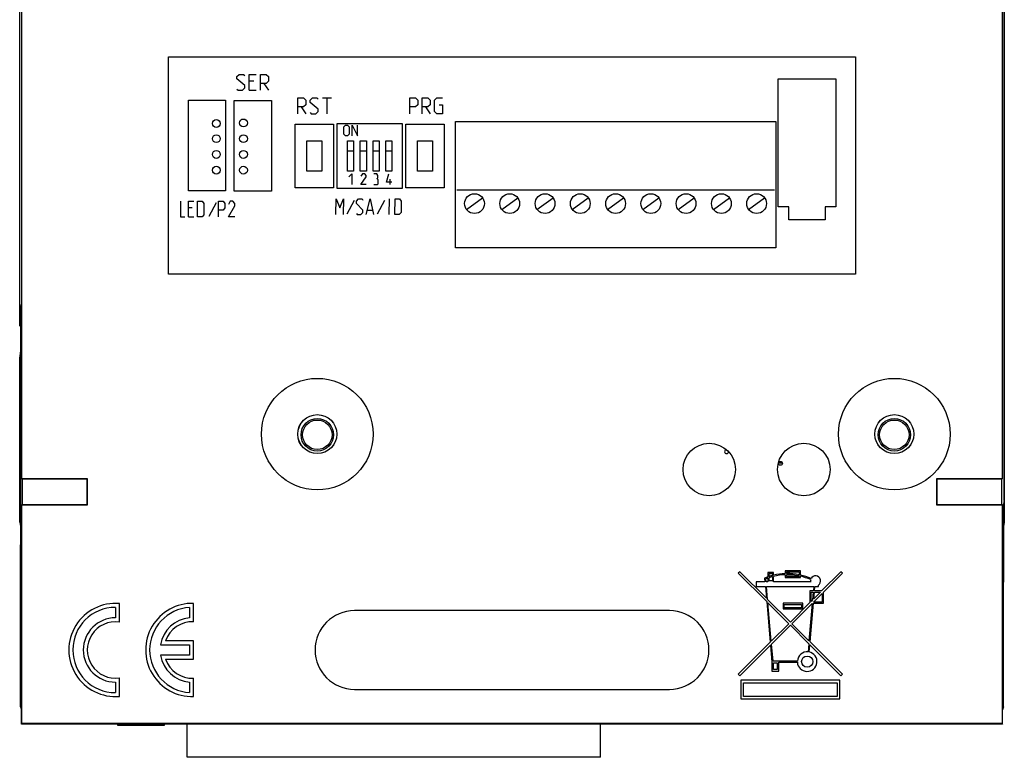
# Model space of a CAD drawing. Units: millimetres. Extents: x -40 to 40, y -59 to 59.
# Drawn here: x -37 to 37, y -59 to -3 of the extents above; entities that cross this region are included whole.
import ezdxf

# ---------------------------------------------------------------- set-up
doc = ezdxf.new("R2010")
doc.units = ezdxf.units.MM
doc.header["$LTSCALE"] = 30.734
doc.layers.get('0').update_dxf_attribs({"linetype": 'CONTINUOUS'})
for name, color, linetype in [('ASSI', 7, 'CONTINUOUS'), ('CURVE', 7, 'CONTINUOUS'), ('DRAFT', 7, 'CONTINUOUS'), ('IMPORT_IGES', 7, 'CONTINUOUS'), ('RACCORDO', 7, 'CONTINUOUS')]:
    doc.layers.add(name, color=color, linetype=linetype)

msp = doc.modelspace()

# ---------------------------------------------------------------- linework, layer by layer
at = {"color": 7, "linetype": 'CONTINUOUS'}
for p, q in [((-24.75, -59.056), (-24.75, -56.522)), ((6.75, -59.056), (6.75, -56.522)), ((6.75, -59.056), (-24.75, -59.056))]:
    msp.add_line(p, q, dxfattribs=at)
for centre in [(-14.83, -34.427), (29.12, -34.427)]:
    msp.add_circle(centre, 4.25, dxfattribs=at)
at = {"layer": 'ASSI', "color": 7, "linetype": 'CONTINUOUS'}
for p, q in [((-37.325, -37.827), (-37.325, 26.763)), ((37.325, 26.763), (37.325, -37.827)), ((-37.494, -24.481), (-37.494, 24.011)), ((37.494, -39.481), (37.494, 24.011)), ((-37.397, -24.872), (-37.494, -24.481)), ((-37.397, -42.782), (-37.397, -24.872)), ((-37.325, -37.827), (-37.308, -37.862)), ((-32.325, -37.827), (-37.325, -37.827)), ((-32.36, -37.862), (-37.308, -37.862)), ((-37.308, -37.862), (-37.308, -39.792)), ((-32.325, -37.827), (-32.36, -37.862)), ((-32.36, -39.792), (-32.36, -37.862)), ((-32.325, -39.827), (-32.325, -37.827)), ((37.325, -37.827), (32.325, -37.827)), ((32.325, -37.827), (32.36, -37.862)), ((32.325, -37.827), (32.325, -39.827)), ((37.308, -37.862), (32.36, -37.862)), ((32.36, -37.862), (32.36, -39.792)), ((37.325, -37.827), (37.308, -37.862)), ((37.308, -39.792), (37.308, -37.862)), ((37.494, -39.481), (37.423, -39.767)), ((-37.325, -39.827), (-37.308, -39.792)), ((-37.325, -39.827), (-32.325, -39.827)), ((-37.325, -56.477), (-37.325, -39.827)), ((-37.308, -39.792), (-32.36, -39.792)), ((-32.325, -39.827), (-32.36, -39.792)), ((32.325, -39.827), (32.36, -39.792)), ((32.325, -39.827), (37.325, -39.827)), ((32.36, -39.792), (37.308, -39.792)), ((37.325, -39.827), (37.308, -39.792)), ((37.325, -39.827), (37.325, -56.477)), ((37.423, -55.217), (37.423, -39.767)), ((-37.423, -42.887), (-37.397, -42.782)), ((-37.423, -55.217), (-37.423, -42.887)), ((17.355, -44.911), (17.234, -45.032)), ((19.374, -46.93), (17.355, -44.911)), ((19.918, -44.97), (19.491, -44.97)), ((19.491, -44.97), (19.491, -45.304)), ((19.918, -45.179), (19.918, -44.97)), ((21.969, -44.841), (20.815, -44.841)), ((20.815, -44.841), (20.815, -45.058)), ((20.901, -44.927), (21.884, -44.927)), ((20.901, -45.056), (20.901, -44.927)), ((21.884, -44.927), (21.884, -45.15)), ((21.969, -45.169), (21.969, -44.841)), ((25.045, -44.911), (23.577, -46.38)), ((25.166, -45.032), (25.045, -44.911)), ((17.234, -45.032), (19.397, -47.195)), ((19.266, -45.696), (18.594, -45.696)), ((18.594, -45.696), (18.594, -46.038)), ((19.24, -45.4), (19.266, -45.696)), ((19.352, -45.696), (19.331, -45.455)), ((19.491, -45.696), (19.352, -45.696)), ((19.491, -45.395), (19.491, -45.696)), ((19.577, -45.055), (19.833, -45.055)), ((19.577, -45.275), (19.577, -45.055)), ((19.577, -45.611), (19.577, -45.365)), ((19.833, -45.611), (19.577, -45.611)), ((19.833, -45.055), (19.833, -45.2)), ((19.833, -45.289), (19.833, -45.611)), ((19.918, -45.696), (19.918, -45.267)), ((22.748, -45.696), (19.918, -45.696)), ((20.815, -45.143), (20.815, -45.354)), ((20.815, -45.354), (21.969, -45.354)), ((20.901, -45.269), (20.901, -45.141)), ((21.884, -45.269), (20.901, -45.269)), ((21.884, -45.237), (21.884, -45.269)), ((21.969, -45.354), (21.969, -45.257)), ((23.721, -46.477), (25.166, -45.032)), ((18.594, -46.038), (19.296, -46.038)), ((19.296, -46.038), (19.374, -46.93)), ((19.382, -46.038), (22.983, -46.038)), ((19.468, -47.024), (19.382, -46.038)), ((22.953, -46.38), (22.695, -46.38)), ((22.695, -46.38), (22.695, -47.261)), ((22.781, -46.465), (22.945, -46.465)), ((22.781, -47.175), (22.781, -46.465)), ((22.945, -46.465), (22.893, -47.063)), ((22.983, -46.038), (22.953, -46.38)), ((22.987, -46.969), (23.031, -46.465)), ((23.491, -46.465), (22.987, -46.969)), ((23.031, -46.465), (23.491, -46.465)), ((23.038, -46.38), (23.068, -46.038)), ((23.577, -46.38), (23.038, -46.38)), ((23.068, -46.038), (23.336, -46.038)), ((23.336, -46.038), (23.336, -45.93)), ((23.721, -47.319), (23.721, -46.477)), ((19.397, -47.195), (19.668, -50.288)), ((21.2, -48.756), (19.468, -47.024)), ((22.893, -47.063), (22.781, -47.175)), ((22.964, -47.234), (23.635, -46.563)), ((23.635, -47.234), (22.964, -47.234)), ((23.635, -46.563), (23.635, -47.234)), ((-30.2, -47.627), (-30.2, -48.427)), ((-29.9, -48.748), (-29.9, -47.34)), ((-24.55, -47.633), (-24.55, -48.435)), ((-24.25, -48.729), (-24.25, -47.328)), ((12, -47.877), (-12, -47.877)), ((19.491, -47.289), (21.079, -48.877)), ((19.747, -50.209), (19.491, -47.289)), ((22.14, -47.319), (20.645, -47.319)), ((20.645, -47.319), (20.645, -47.747)), ((20.645, -47.747), (22.14, -47.747)), ((20.73, -47.405), (22.054, -47.405)), ((20.73, -47.661), (20.73, -47.405)), ((22.054, -47.661), (20.73, -47.661)), ((22.695, -47.261), (21.2, -48.756)), ((21.321, -48.877), (22.87, -47.328)), ((22.054, -47.405), (22.054, -47.661)), ((22.14, -47.747), (22.14, -47.319)), ((22.87, -47.328), (22.62, -50.177)), ((22.699, -50.255), (22.956, -47.319)), ((22.956, -47.319), (23.721, -47.319)), ((21.079, -48.877), (19.747, -50.209)), ((19.766, -50.432), (21.2, -48.998)), ((21.2, -48.998), (22.601, -50.399)), ((22.62, -50.177), (21.321, -48.877)), ((-24.25, -50.169), (-26.38, -50.169)), ((-24.25, -51.585), (-24.25, -50.169)), ((-26.767, -50.477), (-24.55, -50.477)), ((-24.55, -50.477), (-24.55, -51.277)), ((19.668, -50.288), (17.234, -52.722)), ((17.355, -52.843), (19.687, -50.51)), ((19.687, -50.51), (19.801, -51.805)), ((19.879, -51.72), (19.766, -50.432)), ((22.601, -50.399), (22.547, -51.018)), ((22.632, -51.03), (22.68, -50.478)), ((22.68, -50.478), (25.045, -52.843)), ((25.166, -52.722), (22.699, -50.255)), ((-24.55, -51.277), (-26.767, -51.277)), ((-26.38, -51.585), (-24.25, -51.585)), ((21.735, -51.72), (19.879, -51.72)), ((19.801, -51.805), (19.801, -52.489)), ((19.801, -52.489), (20.313, -52.489)), ((19.929, -51.848), (20.185, -51.848)), ((19.929, -52.361), (19.929, -51.848)), ((20.185, -52.361), (19.929, -52.361)), ((20.185, -51.848), (20.185, -52.361)), ((20.313, -51.805), (21.735, -51.805)), ((20.313, -52.489), (20.313, -51.805)), ((-29.9, -54.414), (-29.9, -53.006)), ((-24.25, -54.426), (-24.25, -53.025)), ((17.234, -52.722), (17.355, -52.843)), ((24.976, -53.189), (17.424, -53.189)), ((17.424, -53.189), (17.424, -54.611)), ((24.976, -54.611), (24.976, -53.189)), ((25.045, -52.843), (25.166, -52.722)), ((-30.2, -53.327), (-30.2, -54.127)), ((-24.55, -53.319), (-24.55, -54.121)), ((-12, -53.877), (12, -53.877)), ((17.624, -53.389), (24.776, -53.389)), ((17.624, -54.411), (17.624, -53.389)), ((24.776, -53.389), (24.776, -54.411)), ((17.424, -54.611), (24.976, -54.611)), ((24.776, -54.411), (17.624, -54.411)), ((-37.423, -55.217), (-37.37, -55.427)), ((-37.37, -56.522), (-37.37, -55.427)), ((37.423, -55.217), (37.37, -55.427)), ((37.37, -56.522), (37.37, -55.427)), ((-37.325, -56.477), (-37.37, -56.522)), ((37.37, -56.522), (-37.37, -56.522)), ((37.325, -56.477), (-37.325, -56.477)), ((37.325, -56.477), (37.37, -56.522))]:
    msp.add_line(p, q, dxfattribs=at)
for centre, radius in [((-14.83, -34.427), 4.25), ((29.12, -34.427), 4.25), ((-14.83, -34.427), 1.486), ((-14.83, -34.427), 1.482), ((29.12, -34.427), 1.486), ((29.12, -34.427), 1.482), ((15.025, -37.127), 2), ((22.225, -37.127), 2), ((22.482, -51.763), 0.427)]:
    msp.add_circle(centre, radius, dxfattribs=at)
for centre, radius, start, end in [((20.965, -49.541), 4.486, 109.18211, 112.61103), ((20.965, -49.541), 4.401, 109.56961, 111.79874), ((20.965, -49.541), 4.486, 104.61847, 108.03054), ((20.965, -49.541), 4.401, 104.90884, 108.39306), ((20.965, -49.541), 4.486, 91.91022, 103.49341), ((20.965, -49.541), 4.401, 91.94732, 103.76052), ((20.965, -49.541), 4.486, 78.18445, 90.81856), ((20.965, -49.541), 4.401, 77.95161, 90.83445), ((20.965, -49.541), 4.486, 66.15075, 77.06712), ((20.965, -49.541), 4.401, 66.08055, 76.81151), ((23.123, -45.611), 0.385, 166.15288, 192.83973), ((23.123, -45.611), 0.385, 303.74892, 153.36818), ((-30.2, -50.877), 3.55, 85.15232, 274.84768), ((-30.2, -50.877), 3.25, 90, 270), ((-24.35, -50.877), 3.55, 88.38582, 271.61418), ((-24.35, -50.877), 3.25, 93.52812, 266.47188), ((-12, -50.877), 3, 90, 270), ((12, -50.877), 3, 270, 90), ((-30.2, -50.877), 2.45, 90, 270), ((-30.2, -50.877), 2.15, 81.97907, 278.02093), ((-24.35, -50.877), 2.45, 94.68242, 170.60352), ((-24.35, -50.877), 2.15, 87.33412, 160.76687), ((-24.35, -50.877), 2.45, 189.39648, 265.31758), ((-24.35, -50.877), 2.15, 199.23313, 272.66588), ((22.482, -51.763), 0.748, 85.00002, 176.72422), ((22.482, -51.763), 0.748, 183.27578, 78.43752)]:
    msp.add_arc(centre, radius, start, end, dxfattribs=at)
at = {"layer": 'CURVE', "color": 250, "linetype": 'CONTINUOUS'}
for p, q in [((-26.15, -22.238), (-26.15, -5.682)), ((-26.15, -5.682), (26.156, -5.682)), ((26.156, -5.682), (26.156, -22.238)), ((-20.953, -7.186), (-20.781, -7.015)), ((-20.953, -7.358), (-20.953, -7.186)), ((-20.353, -7.872), (-20.953, -7.358)), ((-20.781, -7.015), (-20.439, -7.015)), ((-20.439, -7.015), (-20.353, -7.101)), ((-20.01, -8.215), (-20.01, -7.015)), ((-20.01, -7.015), (-19.496, -7.015)), ((-19.153, -8.215), (-19.153, -7.015)), ((-19.153, -7.015), (-18.724, -7.015)), ((-18.724, -7.015), (-18.553, -7.186)), ((-18.553, -7.186), (-18.553, -7.529)), ((20.281, -7.366), (24.656, -7.366)), ((20.281, -17.113), (20.281, -7.366)), ((24.656, -7.366), (24.656, -17.113)), ((-20.953, -8.129), (-20.867, -8.215)), ((-20.867, -8.215), (-20.524, -8.215)), ((-20.524, -8.215), (-20.353, -8.044)), ((-20.353, -8.044), (-20.353, -7.872)), ((-19.667, -7.529), (-20.01, -7.529)), ((-20.01, -8.215), (-19.496, -8.215)), ((-18.724, -7.701), (-19.153, -7.701)), ((-18.896, -7.701), (-18.553, -8.215)), ((-18.553, -7.529), (-18.724, -7.701)), ((-24.65, -15.876), (-24.65, -8.975)), ((-24.65, -8.975), (-21.818, -8.975)), ((-21.818, -8.975), (-21.818, -15.876)), ((-16.312, -10.01), (-16.312, -8.81)), ((-16.312, -8.81), (-15.884, -8.81)), ((-15.884, -8.81), (-15.712, -8.982)), ((-15.712, -8.982), (-15.712, -9.324)), ((-15.369, -8.982), (-15.198, -8.81)), ((-15.369, -9.153), (-15.369, -8.982)), ((-15.198, -8.81), (-14.855, -8.81)), ((-14.855, -8.81), (-14.769, -8.896)), ((-14.426, -8.81), (-13.741, -8.81)), ((-14.084, -10.01), (-14.084, -8.81)), ((-7.782, -10.01), (-7.782, -8.81)), ((-7.782, -8.81), (-7.353, -8.81)), ((-7.353, -8.81), (-7.182, -8.982)), ((-7.182, -8.982), (-7.182, -9.324)), ((-6.839, -10.01), (-6.839, -8.81)), ((-6.839, -8.81), (-6.41, -8.81)), ((-6.41, -8.81), (-6.239, -8.982)), ((-6.239, -8.982), (-6.239, -9.324)), ((-5.896, -8.982), (-5.725, -8.81)), ((-5.896, -9.839), (-5.896, -8.982)), ((-5.725, -8.81), (-5.296, -8.81)), ((-21.153, -15.916), (-21.153, -9.015)), ((-21.153, -9.015), (-18.321, -9.015)), ((-18.321, -9.015), (-18.321, -15.916)), ((-15.884, -9.496), (-16.312, -9.496)), ((-16.055, -9.496), (-15.712, -10.01)), ((-15.712, -9.324), (-15.884, -9.496)), ((-14.769, -9.667), (-15.369, -9.153)), ((-14.769, -9.839), (-14.769, -9.667)), ((-7.353, -9.496), (-7.782, -9.496)), ((-7.182, -9.324), (-7.353, -9.496)), ((-6.41, -9.496), (-6.839, -9.496)), ((-6.582, -9.496), (-6.239, -10.01)), ((-6.239, -9.324), (-6.41, -9.496)), ((-5.553, -9.324), (-5.296, -9.324)), ((-5.296, -9.324), (-5.296, -10.01)), ((-15.369, -9.924), (-15.284, -10.01)), ((-15.284, -10.01), (-14.941, -10.01)), ((-14.941, -10.01), (-14.769, -9.839)), ((-5.725, -10.01), (-5.896, -9.839)), ((-5.296, -10.01), (-5.725, -10.01)), ((-16.512, -15.65), (-16.512, -10.81)), ((-16.512, -10.81), (-13.6, -10.81)), ((-13.6, -10.81), (-13.6, -15.65)), ((-13.307, -15.704), (-13.307, -10.757)), ((-13.307, -10.757), (-8.361, -10.757)), ((-12.807, -11.001), (-12.693, -10.887)), ((-12.807, -11.572), (-12.807, -11.001)), ((-12.693, -10.887), (-12.522, -10.887)), ((-12.522, -10.887), (-12.407, -11.001)), ((-12.407, -11.001), (-12.407, -11.572)), ((-12.179, -10.887), (-11.779, -11.687)), ((-12.179, -11.687), (-12.179, -10.887)), ((-11.779, -11.687), (-11.779, -10.887)), ((-8.361, -10.757), (-8.361, -15.704)), ((-8.082, -10.81), (-5.156, -10.81)), ((-8.082, -15.65), (-8.082, -10.81)), ((-5.156, -10.81), (-5.156, -15.65)), ((-4.292, -10.611), (20.082, -10.611)), ((-4.292, -20.238), (-4.292, -10.611)), ((20.082, -10.611), (20.082, -20.238)), ((-12.693, -11.687), (-12.807, -11.572)), ((-12.522, -11.687), (-12.693, -11.687)), ((-12.407, -11.572), (-12.522, -11.687)), ((-15.634, -14.387), (-15.634, -12.087)), ((-15.634, -12.087), (-14.478, -12.087)), ((-14.478, -12.087), (-14.478, -14.387)), ((-12.523, -14.387), (-12.523, -12.087)), ((-12.523, -12.087), (-12.071, -12.087)), ((-12.071, -12.087), (-12.071, -14.387)), ((-11.552, -14.387), (-11.552, -12.087)), ((-11.552, -12.087), (-11.087, -12.087)), ((-11.087, -12.087), (-11.087, -14.387)), ((-10.582, -14.387), (-10.582, -12.087)), ((-10.582, -12.087), (-10.116, -12.087)), ((-10.116, -12.087), (-10.116, -14.387)), ((-9.598, -14.387), (-9.598, -12.087)), ((-9.598, -12.087), (-9.146, -12.087)), ((-9.146, -12.087), (-9.146, -14.387)), ((-7.191, -12.087), (-6.047, -12.087)), ((-7.191, -14.387), (-7.191, -12.087)), ((-6.047, -12.087), (-6.047, -14.387)), ((-12.523, -12.837), (-12.071, -12.837)), ((-11.552, -12.837), (-11.087, -12.837)), ((-10.582, -12.837), (-10.116, -12.837)), ((-9.598, -12.837), (-9.146, -12.837)), ((-14.478, -14.387), (-15.634, -14.387)), ((-12.071, -14.387), (-12.523, -14.387)), ((-12.423, -14.832), (-12.194, -14.604)), ((-12.194, -14.604), (-12.194, -15.404)), ((-11.087, -14.387), (-11.552, -14.387)), ((-11.388, -14.604), (-11.502, -14.775)), ((-11.502, -15.404), (-11.102, -14.832)), ((-11.217, -14.604), (-11.388, -14.604)), ((-11.102, -14.718), (-11.217, -14.604)), ((-11.102, -14.832), (-11.102, -14.718)), ((-10.116, -14.387), (-10.582, -14.387)), ((-10.303, -14.604), (-10.532, -14.604)), ((-10.208, -14.718), (-10.303, -14.604)), ((-10.303, -14.946), (-10.208, -14.889)), ((-10.189, -15.061), (-10.303, -14.946)), ((-10.208, -14.889), (-10.208, -14.718)), ((-9.146, -14.387), (-9.598, -14.387)), ((-9.548, -15.232), (-9.376, -14.604)), ((-6.047, -14.387), (-7.191, -14.387)), ((-13.6, -15.65), (-16.512, -15.65)), ((-8.361, -15.704), (-13.307, -15.704)), ((-11.102, -15.404), (-11.502, -15.404)), ((-10.532, -15.404), (-10.246, -15.404)), ((-10.246, -15.404), (-10.189, -15.346)), ((-10.189, -15.346), (-10.189, -15.061)), ((-9.148, -15.232), (-9.548, -15.232)), ((-9.281, -15.404), (-9.281, -15.004)), ((-5.156, -15.65), (-8.082, -15.65)), ((-21.818, -15.876), (-24.65, -15.876)), ((-18.321, -15.916), (-21.153, -15.916)), ((-4.199, -15.81), (19.988, -15.81)), ((-3.468, -17.299), (-2.244, -16.421)), ((-0.782, -17.299), (0.442, -16.421)), ((1.904, -17.299), (3.128, -16.421)), ((4.59, -17.299), (5.814, -16.421)), ((7.276, -17.299), (8.5, -16.421)), ((9.962, -17.299), (11.186, -16.421)), ((12.648, -17.299), (13.872, -16.421)), ((15.335, -17.299), (16.558, -16.421)), ((18.021, -17.299), (19.244, -16.421)), ((-25.25, -16.676), (-25.25, -17.876)), ((-24.633, -17.876), (-24.633, -16.676)), ((-24.633, -16.676), (-24.221, -16.676)), ((-24.359, -17.191), (-24.633, -17.191)), ((-23.947, -17.876), (-23.947, -16.676)), ((-23.947, -16.676), (-23.604, -16.676)), ((-23.604, -16.676), (-23.467, -16.848)), ((-23.467, -16.848), (-23.467, -17.705)), ((-22.53, -16.791), (-23.079, -17.848)), ((-22.347, -17.876), (-22.347, -16.676)), ((-22.347, -16.676), (-22.004, -16.676)), ((-22.004, -16.676), (-21.867, -16.848)), ((-21.867, -17.191), (-22.004, -17.362)), ((-21.867, -16.848), (-21.867, -17.191)), ((-21.456, -16.676), (-21.593, -16.933)), ((-21.593, -17.876), (-21.113, -17.019)), ((-21.25, -16.676), (-21.456, -16.676)), ((-21.113, -16.848), (-21.25, -16.676)), ((-21.113, -17.019), (-21.113, -16.848)), ((-13.407, -17.704), (-13.387, -16.504)), ((-13.387, -16.504), (-13.124, -17.189)), ((-13.124, -17.189), (-12.838, -16.504)), ((-12.838, -16.504), (-12.859, -17.704)), ((-12.017, -16.618), (-12.584, -17.675)), ((-11.838, -16.846), (-11.835, -16.675)), ((-11.367, -17.361), (-11.838, -16.846)), ((-11.835, -16.675), (-11.695, -16.504)), ((-11.695, -16.504), (-11.421, -16.504)), ((-11.421, -16.504), (-11.354, -16.589)), ((-11.099, -17.704), (-10.804, -16.504)), ((-10.804, -16.504), (-10.55, -17.704)), ((-9.709, -16.618), (-10.276, -17.675)), ((-9.362, -17.704), (-9.341, -16.504)), ((-8.927, -17.704), (-8.907, -16.504)), ((-8.907, -16.504), (-8.564, -16.504)), ((-8.564, -16.504), (-8.43, -16.675)), ((-8.43, -16.675), (-8.444, -17.532)), ((21.079, -17.113), (20.281, -17.113)), ((21.079, -18.11), (21.079, -17.113)), ((24.656, -17.113), (23.845, -17.113)), ((23.845, -17.113), (23.845, -18.11)), ((-25.25, -17.876), (-24.907, -17.876)), ((-24.633, -17.876), (-24.221, -17.876)), ((-23.604, -17.876), (-23.947, -17.876)), ((-23.467, -17.705), (-23.604, -17.876)), ((-22.004, -17.362), (-22.347, -17.362)), ((-21.113, -17.876), (-21.593, -17.876)), ((-11.852, -17.618), (-11.785, -17.704)), ((-11.785, -17.704), (-11.51, -17.704)), ((-11.51, -17.704), (-11.37, -17.532)), ((-11.37, -17.532), (-11.367, -17.361)), ((-11.001, -17.361), (-10.636, -17.361)), ((-8.585, -17.704), (-8.927, -17.704)), ((-8.444, -17.532), (-8.585, -17.704)), ((23.845, -18.11), (21.079, -18.11)), ((20.082, -20.238), (-4.292, -20.238)), ((26.156, -22.238), (-26.15, -22.238))]:
    msp.add_line(p, q, dxfattribs=at)
for centre, radius in [((-22.518, -10.757), 0.299), ((-20.453, -10.715), 0.299), ((-22.518, -11.915), 0.299), ((-20.453, -11.915), 0.299), ((-22.518, -13.115), 0.299), ((-20.453, -13.115), 0.299), ((-22.518, -14.315), 0.299), ((-20.453, -14.315), 0.299), ((-2.856, -16.86), 0.753), ((-0.17, -16.86), 0.753), ((2.516, -16.86), 0.753), ((5.202, -16.86), 0.753), ((7.888, -16.86), 0.753), ((10.574, -16.86), 0.753), ((13.26, -16.86), 0.753), ((15.946, -16.86), 0.753), ((18.632, -16.86), 0.753)]:
    msp.add_circle(centre, radius, dxfattribs=at)
at = {"layer": 'DRAFT', "color": 7, "linetype": 'CONTINUOUS'}
for p, q in [((-37.494, -24.481), (-37.495, 26.611)), ((-37.325, -37.827), (-37.325, 26.763)), ((37.325, 26.763), (37.325, -37.827)), ((37.496, 26.611), (37.494, -39.481)), ((-37.397, -24.872), (-37.494, -24.481)), ((-37.487, -26.185), (-37.487, -24.511)), ((-37.482, -24.531), (-37.397, -25.043)), ((-37.397, -42.782), (-37.397, -24.872)), ((-37.487, -26.185), (-37.397, -26.276)), ((-37.487, -28.629), (-37.397, -28.086)), ((-37.487, -41.125), (-37.487, -28.629)), ((-37.325, -37.827), (-37.308, -37.862)), ((-32.325, -37.827), (-37.325, -37.827)), ((-32.36, -37.862), (-37.308, -37.862)), ((-37.308, -37.862), (-37.308, -39.792)), ((-32.325, -37.827), (-32.36, -37.862)), ((-32.36, -39.792), (-32.36, -37.862)), ((-32.325, -39.827), (-32.325, -37.827)), ((37.325, -37.827), (32.325, -37.827)), ((32.325, -37.827), (32.36, -37.862)), ((32.325, -37.827), (32.325, -39.827)), ((37.308, -37.862), (32.36, -37.862)), ((32.36, -37.862), (32.36, -39.792)), ((37.325, -37.827), (37.308, -37.862)), ((37.308, -39.792), (37.308, -37.862)), ((37.494, -39.481), (37.423, -39.767)), ((37.487, -39.51), (37.487, -41.125)), ((-37.325, -39.827), (-37.308, -39.792)), ((-37.325, -39.827), (-32.325, -39.827)), ((-37.325, -56.477), (-37.325, -39.827)), ((-37.308, -39.792), (-32.36, -39.792)), ((-32.325, -39.827), (-32.36, -39.792)), ((32.325, -39.827), (32.36, -39.792)), ((32.325, -39.827), (37.325, -39.827)), ((32.36, -39.792), (37.308, -39.792)), ((37.325, -39.827), (37.308, -39.792)), ((37.325, -39.827), (37.325, -56.477)), ((37.423, -55.217), (37.423, -39.767)), ((37.487, -39.89), (37.423, -39.89)), ((37.487, -39.89), (37.423, -39.954)), ((-37.487, -41.125), (-37.428, -41.477)), ((37.487, -41.125), (37.428, -41.477)), ((-37.428, -41.477), (-37.428, -45.705)), ((37.428, -41.477), (37.428, -45.705)), ((-37.423, -42.887), (-37.397, -42.782)), ((-37.423, -55.217), (-37.423, -42.887)), ((-37.397, -42.761), (-37.407, -42.823)), ((-37.423, -45.7), (-37.428, -45.705)), ((37.428, -45.705), (37.423, -45.7)), ((-37.423, -55.217), (-37.37, -55.427)), ((-37.37, -56.522), (-37.37, -55.427)), ((37.423, -55.217), (37.37, -55.427)), ((37.37, -56.522), (37.37, -55.427)), ((-37.325, -56.477), (-37.37, -56.522)), ((37.37, -56.522), (-37.37, -56.522)), ((37.325, -56.477), (-37.325, -56.477)), ((37.325, -56.477), (37.37, -56.522))]:
    msp.add_line(p, q, dxfattribs=at)
for centre, radius in [((-14.83, -34.427), 1.486), ((-14.83, -34.427), 1.482), ((29.12, -34.427), 1.486), ((29.12, -34.427), 1.482), ((-14.83, -34.477), 1.237), ((-14.83, -34.477), 1.124), ((29.12, -34.477), 1.237), ((29.12, -34.477), 1.124)]:
    msp.add_circle(centre, radius, dxfattribs=at)
at = {"layer": 'IMPORT_IGES', "color": 7, "linetype": 'CONTINUOUS'}
for p, q in [((20.303, -36.606), (20.585, -36.606)), ((-30.056, -56.522), (-30.056, -56.618)), ((-30.056, -56.618), (-26.456, -56.618)), ((-26.456, -56.618), (-26.456, -56.522))]:
    msp.add_line(p, q, dxfattribs=at)
msp.add_circle((20.444, -36.656), 0.15, dxfattribs=at)
msp.add_arc((16.344, -35.756), 0.15, 97.14114, 360, dxfattribs=at)
at = {"layer": 'RACCORDO', "color": 7, "linetype": 'CONTINUOUS'}
for p, q in [((12, -47.877), (-12, -47.877)), ((-12, -53.877), (12, -53.877))]:
    msp.add_line(p, q, dxfattribs=at)
for centre, start, end in [((-12, -50.877), 90, 270), ((12, -50.877), 270, 90)]:
    msp.add_arc(centre, 3, start, end, dxfattribs=at)

doc.saveas('drawing.dxf')
